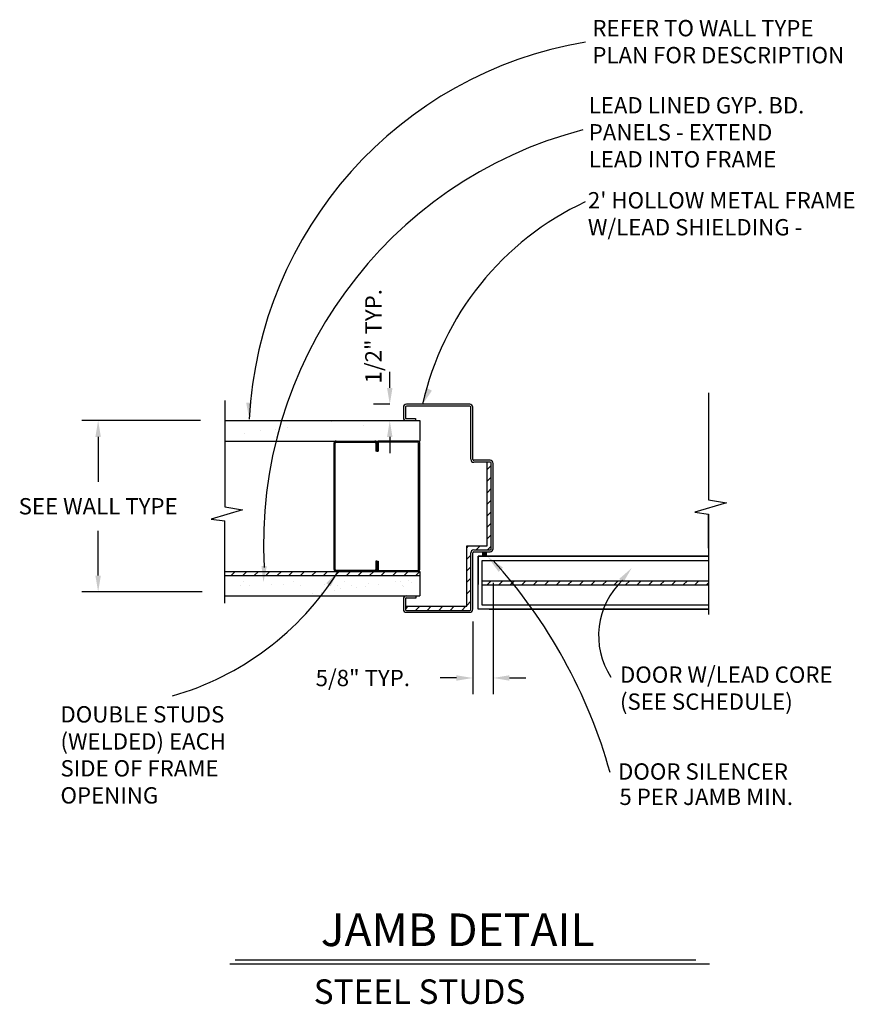
# Model space of a CAD drawing. Units: inches. Extents: x 5262.5 to 5288.1, y -6677 to -6646.8.
import ezdxf
from ezdxf.enums import TextEntityAlignment as Align

# ---------------------------------------------------------------- set-up
doc = ezdxf.new("R2010")
doc.units = ezdxf.units.IN
doc.header["$LTSCALE"] = 2
doc.header["$MEASUREMENT"] = 0
doc.header["$PDMODE"] = 34
doc.layers.get('Defpoints').update_dxf_attribs({"linetype": 'CONTINUOUS'})
for name, color, linetype in [('casework', 63, 'CONTINUOUS'), ('dim', 1, 'CONTINUOUS'), ('door', 51, 'CONTINUOUS'), ('R-DOOR-ANNO', 7, 'CONTINUOUS'), ('R-DOOR-OTLN', 1, 'CONTINUOUS'), ('R-WALL-OTLN', 31, 'CONTINUOUS'), ('text', 141, 'CONTINUOUS'), ('wall', 7, 'CONTINUOUS')]:
    doc.layers.add(name, color=color, linetype=linetype)
doc.styles.add('archstyle', font='archstyl.shx')
doc.styles.get("Standard").update_dxf_attribs({"font": 'archquik.shx', "height": 0.5})
doc.dimstyles.get("Standard").update_dxf_attribs({"dimtxt": 0.5, "dimasz": 1, "dimexe": 0.5, "dimexo": 0.5, "dimgap": 0.5, "dimtad": 0, "dimtih": 1, "dimtoh": 1, "dimdec": 1, "dimzin": 0, "dimdsep": 46, "dimlunit": 4, "dimtxsty": 'Standard', "dimcen": 0, "dimadec": 0, "dimazin": 0, "dimtfac": 1, "dimtdec": 1, "dimtofl": 0, "dimtmove": 0, "dimatfit": 3, "dimfxl": 6, "dimtolj": 1, "dimtzin": 0, "dimarcsym": 0})

# ---------------------------------------------------------------- blocks, each defined once
blk = doc.blocks.new('*D2')
at = {"layer": 'Defpoints', "color": 0}
for p in [(5268.516, -6659.077), (5264.875, -6664.327), (5268.568, -6664.327)]:
    blk.add_point(p, dxfattribs=at)
at = {"layer": 'text', "color": 0, "lineweight": -2}
for p, q in [((5268.016, -6659.077), (5264.375, -6659.077)), ((5264.875, -6659.577), (5264.875, -6660.952)), ((5264.875, -6663.827), (5264.875, -6662.452)), ((5268.068, -6664.327), (5264.375, -6664.327))]:
    blk.add_line(p, q, dxfattribs=at)
at = {"layer": 'text', "color": 0}
for points in [[(5264.791, -6659.577), (5264.958, -6659.577), (5264.875, -6659.077)], [(5264.791, -6663.827), (5264.958, -6663.827), (5264.875, -6664.327)]]:
    blk.add_solid(points, dxfattribs=at)
at = {"layer": 'text', "color": 0, "insert": (5264.875, -6661.702), "char_height": 0.5, "attachment_point": 5}
blk.add_mtext('\\A1;SEE WALL TYPE', dxfattribs=at)
blk = doc.blocks.new('*D1')
at = {"layer": 'Defpoints', "color": 0}
for p in [(5276.982, -6663.547), (5276.357, -6664.734), (5276.357, -6666.965)]:
    blk.add_point(p, dxfattribs=at)
at = {"layer": 'text', "color": 0, "lineweight": -2}
for p, q in [((5276.982, -6664.047), (5276.982, -6667.465)), ((5276.357, -6665.234), (5276.357, -6667.465)), ((5275.857, -6666.965), (5275.357, -6666.965)), ((5277.482, -6666.965), (5277.982, -6666.965))]:
    blk.add_line(p, q, dxfattribs=at)
at = {"layer": 'text', "color": 0}
for points in [[(5275.857, -6666.882), (5275.857, -6667.048), (5276.357, -6666.965)], [(5277.482, -6666.882), (5277.482, -6667.048), (5276.982, -6666.965)]]:
    blk.add_solid(points, dxfattribs=at)
at = {"layer": 'text', "color": 0, "insert": (5272.988, -6666.965), "char_height": 0.5, "attachment_point": 5}
blk.add_mtext('\\A1;5/8" TYP.', dxfattribs=at)
blk = doc.blocks.new('ARROW')
at = {"layer": 'R-DOOR-ANNO'}
blk.add_solid([(-0.083, -0.5), (0, 0), (0.083, -0.5)], dxfattribs=at)

msp = doc.modelspace()

# ---------------------------------------------------------------- hatches: boundary and pattern name
at = {"layer": 'casework'}
h = msp.add_hatch(dxfattribs=at)
h.set_pattern_fill('AR-SAND', color=256, style=0)
h.set_pattern_definition([(37.5, (0, 0), (-0.06299336, 1.92682377), [0, -1.52, 0, -1.7, 0, -1.625]), (7.5, (0, 0), (1.7697767, 2.8221461), [0, -0.82, 0, -1.37, 0, -0.525]), (327.5, (-1.23, 0), (3.11414186, 0.00565905), [0, -0.5, 0, -1.8, 0, -2.35]), (317.5, (-1.23, 0), (3.0061266, 0.8776756), [0, -0.25, 0, -1.18, 0, -1.35])])
h.paths.add_polyline_path([(5274.732, -6659.077), (5274.325, -6659.077), (5268.755, -6659.077), (5268.755, -6659.702), (5274.732, -6659.702)])
h = msp.add_hatch(dxfattribs=at)
h.set_pattern_fill('ANSI31', color=256, scale=2, style=0)
h.paths.add_polyline_path([(5276.297, -6663.13, -0.414214), (5276.39, -6663.037), (5276.892, -6663.037, 0.414214), (5276.922, -6663.007), (5276.922, -6660.384, 0.414214), (5276.892, -6660.354), (5276.797, -6660.354), (5276.797, -6662.912), (5276.172, -6662.912), (5276.172, -6664.767), (5274.292, -6664.767), (5274.292, -6664.862, 0.414214), (5274.322, -6664.892), (5276.267, -6664.892, 0.414214), (5276.297, -6664.862)])
h = msp.add_hatch(dxfattribs=at)
h.set_pattern_fill('ANSI31', color=256, scale=2, style=0)
h.paths.add_polyline_path([(5272.23, -6663.702), (5272.167, -6663.702), (5268.755, -6663.702), (5268.755, -6663.827), (5272.15, -6663.827, 0.004185)])
h.paths.add_polyline_path([(5274.732, -6663.702), (5272.23, -6663.702, -0.004185), (5272.15, -6663.827), (5274.732, -6663.827)])
h = msp.add_hatch(dxfattribs=at)
h.set_pattern_fill('AR-SAND', color=256, scale=0.5, style=0)
h.set_pattern_definition([(37.5, (0, 0), (-0.03149668, 0.963411885), [0, -0.76, 0, -0.85, 0, -0.8125]), (7.5, (0, 0), (0.88488835, 1.41107303), [0, -0.41, 0, -0.685, 0, -0.2625]), (327.5, (-0.615, 0), (1.55707093, 0.00282953), [0, -0.25, 0, -0.9, 0, -1.175]), (317.5, (-0.615, 0), (1.5030633, 0.43883778), [0, -0.125, 0, -0.59, 0, -0.675])])
h.paths.add_polyline_path([(5272.15, -6663.827), (5268.755, -6663.827), (5268.755, -6664.452), (5271.703, -6664.452, 0.021682)])
h.paths.add_polyline_path([(5274.732, -6663.827), (5272.15, -6663.827, -0.021682), (5271.703, -6664.452), (5274.732, -6664.452)])
h = msp.add_hatch(dxfattribs=at)
h.set_pattern_fill('ANSI31', color=256, scale=2, style=0)
h.paths.add_polyline_path([(5277.52, -6663.985), (5276.646, -6663.985), (5276.646, -6664.11), (5277.62, -6664.11, 0.002481)])
h.paths.add_polyline_path([(5280.932, -6663.985), (5277.52, -6663.985, -0.002481), (5277.62, -6664.11), (5280.812, -6664.11, -0.018494)])
h.paths.add_polyline_path([(5283.586, -6663.985), (5280.932, -6663.985, 0.018494), (5280.812, -6664.11), (5283.586, -6664.11)])

# ---------------------------------------------------------------- linework, layer by layer
for p, q in [((5276.797, -6662.912), (5276.797, -6660.354)), ((5276.172, -6664.767), (5276.172, -6662.912)), ((5276.172, -6662.912), (5276.797, -6662.912)), ((5276.646, -6663.985), (5283.586, -6663.985)), ((5276.646, -6664.11), (5283.586, -6664.11)), ((5274.292, -6664.767), (5276.172, -6664.767))]:
    msp.add_line(p, q, dxfattribs=at)
at = {"layer": 'dim'}
for p, q in [((5283.586, -6658.222), (5283.586, -6661.51)), ((5268.755, -6658.461), (5268.755, -6661.719)), ((5283.586, -6661.51), (5284.134, -6661.598)), ((5269.304, -6661.807), (5268.338, -6662.093)), ((5268.755, -6661.719), (5269.304, -6661.807)), ((5284.134, -6661.598), (5283.169, -6661.884)), ((5283.169, -6661.884), (5283.586, -6661.943)), ((5268.338, -6662.093), (5268.755, -6662.152)), ((5268.755, -6664.675), (5268.755, -6662.152)), ((5283.586, -6662.987), (5283.586, -6661.943)), ((5283.586, -6661.943), (5283.586, -6665.015))]:
    msp.add_line(p, q, dxfattribs=at)
at = {"layer": 'door'}
for p, q in [((5268.755, -6659.077), (5274.732, -6659.077)), ((5274.732, -6659.077), (5274.732, -6659.702)), ((5268.755, -6659.702), (5274.732, -6659.702)), ((5268.755, -6663.702), (5274.732, -6663.702)), ((5274.732, -6663.702), (5274.732, -6664.452)), ((5268.755, -6663.827), (5274.732, -6663.827)), ((5268.755, -6664.452), (5274.732, -6664.452))]:
    msp.add_line(p, q, dxfattribs=at)
at = {"layer": 'R-DOOR-ANNO'}
msp.add_solid([(5277.151, -6663.713), (5276.817, -6663.251), (5277.283, -6663.58)], dxfattribs=at)
at = {"layer": 'R-DOOR-OTLN'}
for p, q in [((5276.264, -6658.577), (5274.325, -6658.577)), ((5274.232, -6658.67), (5274.232, -6658.984)), ((5274.292, -6658.667), (5274.292, -6658.987)), ((5276.267, -6658.637), (5274.322, -6658.637)), ((5276.297, -6660.261), (5276.297, -6658.667)), ((5276.357, -6660.264), (5276.357, -6658.67)), ((5274.322, -6659.017), (5274.607, -6659.017)), ((5274.325, -6659.077), (5274.732, -6659.077)), ((5274.607, -6659.017), (5274.607, -6659.077)), ((5274.732, -6659.077), (5274.732, -6659.077)), ((5276.889, -6660.294), (5276.387, -6660.294)), ((5276.892, -6660.354), (5276.39, -6660.354)), ((5276.922, -6663.007), (5276.922, -6660.384)), ((5276.982, -6663.004), (5276.982, -6660.387)), ((5276.387, -6663.097), (5276.889, -6663.097)), ((5276.39, -6663.037), (5276.892, -6663.037)), ((5276.297, -6664.862), (5276.297, -6663.13)), ((5276.357, -6664.859), (5276.357, -6663.127)), ((5283.586, -6663.236), (5276.521, -6663.236)), ((5276.521, -6663.236), (5276.521, -6664.096)), ((5274.232, -6664.545), (5274.232, -6664.859)), ((5274.292, -6664.542), (5274.292, -6664.862)), ((5274.322, -6664.512), (5274.622, -6664.512)), ((5274.325, -6664.452), (5274.622, -6664.452)), ((5274.622, -6664.512), (5274.622, -6664.452)), ((5274.322, -6664.892), (5276.267, -6664.892)), ((5274.325, -6664.952), (5276.264, -6664.952))]:
    msp.add_line(p, q, dxfattribs=at)
for points in [[(5276.521, -6663.236), (5283.586, -6663.236), (5283.586, -6664.859), (5276.521, -6664.859)], [(5276.646, -6663.361), (5283.586, -6663.361), (5283.586, -6664.734), (5276.646, -6664.734)]]:
    msp.add_lwpolyline(points, close=True, dxfattribs=at)
at = {"layer": 'R-DOOR-OTLN', "const_width": 0.125}
msp.add_lwpolyline([(5276.642, -6663.168), (5276.79, -6663.168)], dxfattribs=at)
at = {"layer": 'R-DOOR-OTLN'}
for centre, radius, start, end in [((5274.325, -6658.67), 0.093, 90, 180), ((5276.264, -6658.67), 0.093, 0, 90), ((5274.322, -6658.667), 0.03, 90, 180), ((5276.267, -6658.667), 0.03, 0, 90), ((5274.325, -6658.984), 0.0932, 180, 270.0229), ((5274.322, -6658.987), 0.03, 180, 270.0229), ((5276.39, -6660.261), 0.093, 180, 270), ((5276.387, -6660.264), 0.03, 180, 270), ((5276.889, -6660.387), 0.093, 0, 90), ((5276.892, -6660.384), 0.03, 0, 90), ((5276.39, -6663.13), 0.093, 90, 180), ((5276.387, -6663.127), 0.03, 90, 180), ((5276.889, -6663.004), 0.093, 270, 0.0496), ((5276.892, -6663.007), 0.03, 270, 0.0349), ((5274.325, -6664.545), 0.0932, 89.9771, 180), ((5274.322, -6664.542), 0.03, 89.9771, 180), ((5274.325, -6664.859), 0.093, 180, 270), ((5274.322, -6664.862), 0.03, 180, 270), ((5276.264, -6664.859), 0.093, 270, 0), ((5276.267, -6664.862), 0.03, 270, 0)]:
    msp.add_arc(centre, radius, start, end, dxfattribs=at)
at = {"layer": 'R-WALL-OTLN'}
for p, q in [((5268.755, -6659.077), (5274.732, -6659.077)), ((5276.857, -6664.859), (5283.586, -6664.859))]:
    msp.add_line(p, q, dxfattribs=at)
at = {"layer": 'text'}
for p, q in [((5273.815, -6658.077), (5273.815, -6657.577)), ((5273.816, -6658.577), (5273.315, -6658.577)), ((5273.815, -6659.577), (5273.815, -6660.077)), ((5268.914, -6675.729), (5283.614, -6675.729)), ((5269.08, -6675.605), (5283.199, -6675.605))]:
    msp.add_line(p, q, dxfattribs=at)
for centre, radius, start, end in [((5281.861, -6659.677), 12.371, 99.5422, 176.9994), ((5283.04, -6662.835), 13.093, 104.6183, 183.2362), ((5283.61, -6660.536), 9.004, 115.0062, 167.4326), ((5264.973, -6674.222), 16.193, 15.6181, 42.1284), ((5264.723, -6658.988), 8.864, 285.9271, 327.8724), ((5282.561, -6665.672), 2.345, 133.5021, 212.7715)]:
    msp.add_arc(centre, radius, start, end, dxfattribs=at)
for points in [[(5273.731, -6658.077), (5273.898, -6658.077), (5273.815, -6658.577)], [(5273.731, -6659.577), (5273.898, -6659.577), (5273.815, -6659.077)]]:
    msp.add_solid(points, dxfattribs=at)
at = {"layer": 'wall'}
for p, q in [((5272.107, -6663.642), (5272.107, -6659.762)), ((5272.141, -6663.638), (5272.141, -6659.766)), ((5272.167, -6659.702), (5273.36, -6659.702)), ((5272.171, -6659.736), (5273.356, -6659.736)), ((5273.386, -6659.766), (5273.386, -6660.014)), ((5273.42, -6660.014), (5273.42, -6659.762)), ((5273.42, -6659.762), (5273.42, -6660.014)), ((5273.42, -6660.014), (5273.42, -6659.762)), ((5273.42, -6659.762), (5273.42, -6660.014)), ((5273.454, -6659.766), (5273.454, -6660.014)), ((5274.672, -6659.702), (5273.48, -6659.702)), ((5274.668, -6659.736), (5273.484, -6659.736)), ((5274.698, -6663.638), (5274.698, -6659.766)), ((5274.732, -6663.642), (5274.732, -6659.762)), ((5273.42, -6660.014), (5273.386, -6660.014)), ((5273.42, -6660.014), (5273.454, -6660.014)), ((5273.42, -6663.389), (5273.386, -6663.389)), ((5273.386, -6663.389), (5273.386, -6663.638)), ((5273.42, -6663.389), (5273.454, -6663.389)), ((5273.42, -6663.389), (5273.42, -6663.642)), ((5273.454, -6663.389), (5273.454, -6663.638)), ((5273.36, -6663.702), (5272.167, -6663.702)), ((5273.356, -6663.668), (5272.171, -6663.668)), ((5273.48, -6663.702), (5274.672, -6663.702)), ((5273.484, -6663.668), (5274.668, -6663.668))]:
    msp.add_line(p, q, dxfattribs=at)
for centre, radius, start, end in [((5272.167, -6659.762), 0.06, 90, 180), ((5272.171, -6659.766), 0.03, 90, 180), ((5273.356, -6659.766), 0.03, 0, 90), ((5273.36, -6659.762), 0.06, 0, 90), ((5273.48, -6659.762), 0.06, 90, 180), ((5273.484, -6659.766), 0.03, 90, 180), ((5274.668, -6659.766), 0.03, 0, 90), ((5274.672, -6659.762), 0.06, 0, 90), ((5272.167, -6663.642), 0.06, 180, 270), ((5272.171, -6663.638), 0.03, 180, 270), ((5273.356, -6663.638), 0.03, 270, 0), ((5273.36, -6663.642), 0.06, 270, 0), ((5273.48, -6663.642), 0.06, 180, 270), ((5273.484, -6663.638), 0.03, 180, 270), ((5274.668, -6663.638), 0.03, 270, 0), ((5274.672, -6663.642), 0.06, 270, 0)]:
    msp.add_arc(centre, radius, start, end, dxfattribs=at)

# ---------------------------------------------------------------- block references
at = {"layer": 'R-DOOR-ANNO', "rotation": 320.4500748223076}
msp.add_blockref('ARROW', (5281.229, -6663.596), dxfattribs=at)
at = {"layer": 'text'}
for p, rotation in [((5274.821, -6658.576), 155.0425593288458), ((5269.507, -6659.029), 181.2406942087602), ((5269.94, -6664.034), 177.2544644114307), ((5272.23, -6663.702), 323.8854204139503)]:
    msp.add_blockref('ARROW', p, dxfattribs=dict(at, rotation=rotation))

# ---------------------------------------------------------------- texts
at = {"layer": 'text', "style": 'archstyle'}
for s, height, p in [('REFER TO WALL TYPE', 0.5, (5280.024, -6647.299)), ('PLAN FOR DESCRIPTION', 0.5, (5280.024, -6648.126)), ('LEAD LINED GYP. BD.', 0.5, (5279.913, -6649.663)), ('PANELS - EXTEND', 0.5, (5279.913, -6650.491)), ('LEAD INTO FRAME', 0.5, (5279.913, -6651.318)), ("2' HOLLOW METAL FRAME", 0.5, (5279.887, -6652.574)), ('W/LEAD SHIELDING - ', 0.5, (5279.887, -6653.401)), ('DOOR W/LEAD CORE', 0.5, (5280.87, -6667.112)), ('(SEE SCHEDULE)', 0.5, (5280.87, -6667.939)), ('DOUBLE STUDS', 0.5, (5263.72, -6668.329)), ('(WELDED) EACH', 0.5, (5263.72, -6669.157)), ('SIDE OF FRAME', 0.5, (5263.72, -6669.984)), ('DOOR SILENCER', 0.5, (5280.811, -6670.081)), ('OPENING', 0.5, (5263.72, -6670.812)), ('5 PER JAMB MIN.', 0.5, (5280.853, -6670.857)), ('STEEL STUDS', 0.75, (5271.483, -6676.952))]:
    msp.add_text(s, height=height, dxfattribs=at).set_placement(p)
msp.add_text('JAMB DETAIL', height=1, dxfattribs=at).set_placement((5275.897, -6675.182), align=Align.CENTER)
at = {"layer": 'text', "insert": (5273.311, -6656.492), "char_height": 0.5, "attachment_point": 5, "rotation": 90, "style": 'archstyle'}
msp.add_mtext('\\A1;1/2" TYP.', dxfattribs=at)

# ---------------------------------------------------------------- dimensions: what is measured, and where the dimension line sits
at = {"layer": 'text'}
dim = msp.add_linear_dim(base=(5264.875, -6664.327), p1=(5268.516, -6659.077), p2=(5268.568, -6664.327), angle=90, text='SEE WALL TYPE', dimstyle='Standard', override={"dimasz": 0.5}, dxfattribs=at)
dim.commit()
dim.dimension.update_dxf_attribs({"geometry": '*D2', "text_midpoint": (5264.875, -6661.702)})
dim = msp.add_linear_dim(base=(5276.357, -6666.965), p1=(5276.982, -6663.547), p2=(5276.357, -6664.734), text='5/8" TYP.', dimstyle='Standard', override={"dimasz": 0.5}, dxfattribs=at)
dim.commit()
dim.dimension.update_dxf_attribs({"geometry": '*D1', "text_midpoint": (5272.988, -6666.965)})

doc.saveas('drawing.dxf')
